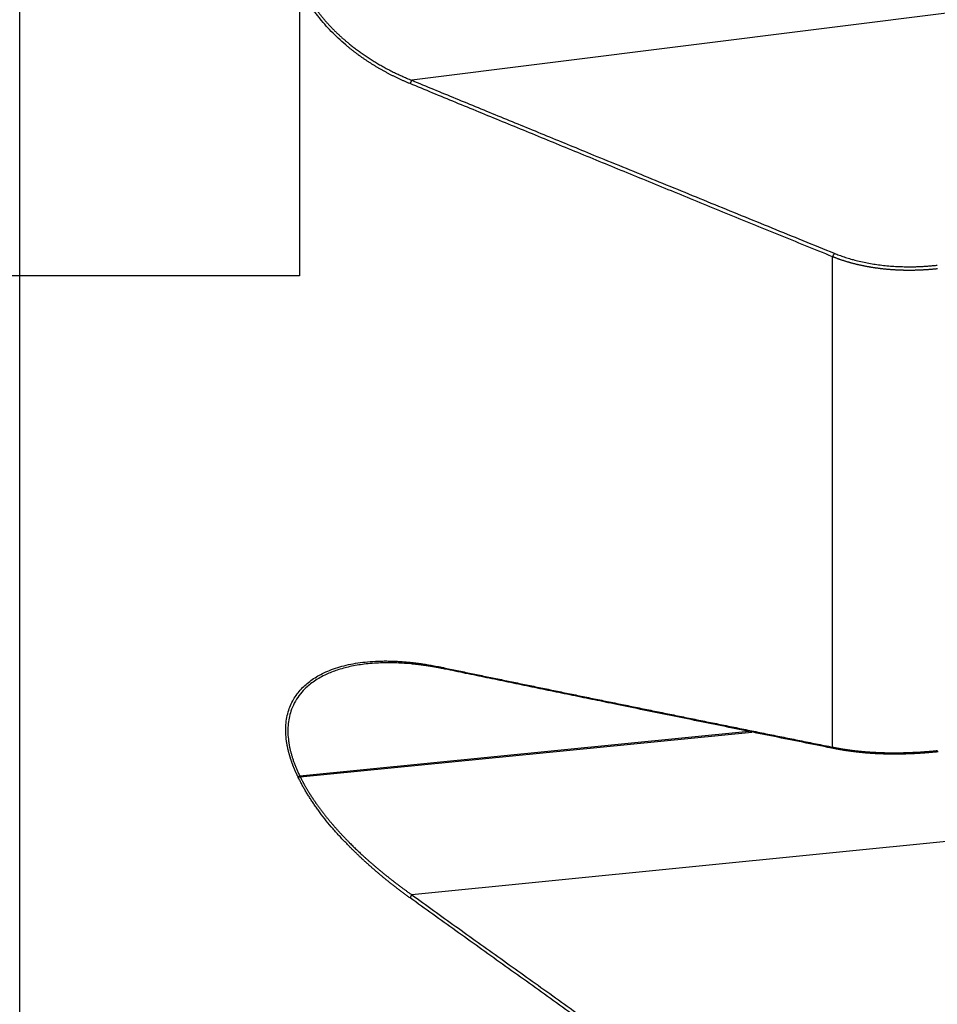
# Model space of a CAD drawing. Units: millimetres. Extents: x 202 to 323, y 161 to 348.
# Drawn here: x 253 to 280, y 202 to 231 of the extents above; entities that cross this region are included whole.
import ezdxf
from ezdxf.lldxf.tags import DXFTag

# ---------------------------------------------------------------- set-up
doc = ezdxf.new("R2010")
doc.units = ezdxf.units.MM
doc.layers.add('1', color=4, linetype='Continuous')
doc.layers.add('SK3', color=1, linetype='DASHED')
tags = doc.linetypes.add('DASHED', pattern=[25.72, 12.86, -12.86]).pattern_tags.tags
tags[6:7] = [DXFTag(74, 4), DXFTag(75, 0), DXFTag(340, '0'), DXFTag(46, 0.0), DXFTag(50, 0.0), DXFTag(44, 0.0), DXFTag(45, 0.0)]
tags[4:5] = [DXFTag(74, 4), DXFTag(75, 0), DXFTag(340, '0'), DXFTag(46, 0.0), DXFTag(50, 0.0), DXFTag(44, 0.0), DXFTag(45, 0.0)]

msp = doc.modelspace()

# ---------------------------------------------------------------- linework, layer by layer
at = {"layer": '1'}
for p, q in [((252.694, 198.788), (252.694, 288.674)), ((297.864, 233.761), (264.389, 229.567)), ((276.94, 209.665), (276.94, 224.301)), ((274.449, 210.133), (261.052, 208.8)), ((261.064, 208.774), (274.539, 210.115)), ((297.864, 208.592), (264.389, 205.259))]:
    msp.add_line(p, q, dxfattribs=at)
for points, degree, knots in [([(264.337, 229.467), (264.324, 229.473), (264.296, 229.484), (264.255, 229.501), (264.214, 229.519), (264.174, 229.537), (264.133, 229.555), (264.093, 229.573), (264.053, 229.591), (264.013, 229.609), (263.974, 229.628), (263.934, 229.647), (263.895, 229.666), (263.856, 229.685), (263.817, 229.704), (263.778, 229.724), (263.74, 229.744), (263.701, 229.763), (263.663, 229.784), (263.625, 229.804), (263.588, 229.824), (263.55, 229.845), (263.513, 229.866), (263.475, 229.887), (263.438, 229.908), (263.401, 229.929), (263.365, 229.951), (263.328, 229.973), (263.292, 229.995), (263.256, 230.017), (263.22, 230.039), (263.184, 230.062), (263.149, 230.084), (263.113, 230.107), (263.078, 230.13), (263.043, 230.153), (263.008, 230.177), (262.974, 230.2), (262.939, 230.224), (262.905, 230.248), (262.871, 230.272), (262.837, 230.296), (262.804, 230.321), (262.77, 230.345), (262.737, 230.37), (262.704, 230.395), (262.671, 230.42), (262.638, 230.446), (262.605, 230.471), (262.573, 230.497), (262.541, 230.523), (262.509, 230.549), (262.411, 230.629), (262.253, 230.767), (262.041, 230.97), (261.841, 231.181), (261.702, 231.344), (261.616, 231.452), (261.577, 231.502), (261.538, 231.552), (261.501, 231.603), (261.464, 231.653), (261.428, 231.704), (261.393, 231.756), (261.358, 231.807), (261.324, 231.859), (261.291, 231.911), (261.259, 231.963), (261.228, 232.016), (261.197, 232.068), (261.167, 232.121), (261.138, 232.174), (261.11, 232.228), (261.083, 232.282), (261.056, 232.336), (261.03, 232.39), (261.013, 232.426), (261.005, 232.445)], 3, [0, 0, 0, 0, 0.010618, 0.021197, 0.031737, 0.042239, 0.052702, 0.063128, 0.073517, 0.083868, 0.094183, 0.104461, 0.114702, 0.124908, 0.135078, 0.145212, 0.155311, 0.165376, 0.175406, 0.185402, 0.195364, 0.205293, 0.215188, 0.225051, 0.234881, 0.244679, 0.254445, 0.264179, 0.273882, 0.283555, 0.293197, 0.302809, 0.312391, 0.321943, 0.331467, 0.340962, 0.350428, 0.359867, 0.369278, 0.378661, 0.388018, 0.397348, 0.406653, 0.415931, 0.425184, 0.434412, 0.443616, 0.452795, 0.461951, 0.471083, 0.480192, 0.489279, 0.498344, 0.563433, 0.626676, 0.688266, 0.74841, 0.761729, 0.774952, 0.788082, 0.801121, 0.814073, 0.826941, 0.839727, 0.852435, 0.865067, 0.877628, 0.890119, 0.902545, 0.914908, 0.927212, 0.939462, 0.951659, 0.963808, 0.975912, 0.987975, 1, 1, 1, 1]), ([(261.064, 232.475), (261.068, 232.466), (261.076, 232.449), (261.088, 232.424), (261.1, 232.398), (261.113, 232.372), (261.126, 232.347), (261.139, 232.321), (261.152, 232.296), (261.165, 232.27), (261.179, 232.245), (261.193, 232.219), (261.207, 232.194), (261.221, 232.168), (261.236, 232.143), (261.25, 232.117), (261.265, 232.092), (261.28, 232.066), (261.295, 232.041), (261.311, 232.016), (261.327, 231.99), (261.343, 231.965), (261.359, 231.94), (261.375, 231.915), (261.392, 231.89), (261.408, 231.864), (261.425, 231.839), (261.442, 231.814), (261.46, 231.789), (261.477, 231.764), (261.495, 231.739), (261.513, 231.714), (261.531, 231.689), (261.549, 231.664), (261.568, 231.639), (261.587, 231.615), (261.606, 231.59), (261.625, 231.565), (261.644, 231.541), (261.664, 231.516), (261.684, 231.491), (261.704, 231.467), (261.724, 231.442), (261.744, 231.418), (261.765, 231.394), (261.786, 231.369), (261.807, 231.345), (261.828, 231.321), (261.85, 231.297), (261.871, 231.272), (261.893, 231.248), (261.915, 231.224), (261.937, 231.201), (261.96, 231.177), (261.982, 231.153), (262.005, 231.129), (262.028, 231.105), (262.052, 231.082), (262.075, 231.058), (262.099, 231.035), (262.123, 231.011), (262.147, 230.988), (262.171, 230.965), (262.195, 230.942), (262.22, 230.919), (262.245, 230.896), (262.27, 230.873), (262.295, 230.85), (262.321, 230.827), (262.346, 230.804), (262.372, 230.782), (262.398, 230.759), (262.425, 230.737), (262.451, 230.714), (262.478, 230.692), (262.505, 230.67), (262.54, 230.641), (262.583, 230.606), (262.636, 230.565), (262.689, 230.524), (262.743, 230.483), (262.798, 230.442), (262.854, 230.402), (262.911, 230.362), (262.969, 230.322), (263.028, 230.282), (263.088, 230.243), (263.148, 230.203), (263.21, 230.165), (263.272, 230.126), (263.335, 230.088), (263.399, 230.05), (263.464, 230.013), (263.53, 229.976), (263.597, 229.939), (263.665, 229.903), (263.733, 229.867), (263.803, 229.831), (263.873, 229.796), (263.944, 229.762), (264.016, 229.728), (264.089, 229.695), (264.163, 229.662), (264.237, 229.629), (264.313, 229.598), (264.364, 229.577), (264.389, 229.567)], 3, [0, 0, 0, 0, 0.005738, 0.011496, 0.017275, 0.023074, 0.028894, 0.034736, 0.040599, 0.046483, 0.05239, 0.058318, 0.06427, 0.070243, 0.07624, 0.082259, 0.088302, 0.094369, 0.100459, 0.106573, 0.112711, 0.118873, 0.12506, 0.131272, 0.137509, 0.143771, 0.150058, 0.156371, 0.162709, 0.169074, 0.175464, 0.181881, 0.188324, 0.194794, 0.201291, 0.207815, 0.214366, 0.220944, 0.22755, 0.234183, 0.240844, 0.247534, 0.254251, 0.260997, 0.267771, 0.274574, 0.281405, 0.288266, 0.295156, 0.302075, 0.309023, 0.316001, 0.323008, 0.330045, 0.337113, 0.34421, 0.351337, 0.358495, 0.365683, 0.372902, 0.380152, 0.387432, 0.394744, 0.402086, 0.40946, 0.416865, 0.424302, 0.43177, 0.43927, 0.446801, 0.454365, 0.46196, 0.469588, 0.477248, 0.48494, 0.492665, 0.500422, 0.515116, 0.529985, 0.545031, 0.560254, 0.575656, 0.591236, 0.606996, 0.622935, 0.639054, 0.655355, 0.671837, 0.6885, 0.705346, 0.722375, 0.739587, 0.756982, 0.774561, 0.792325, 0.810274, 0.828407, 0.846727, 0.865232, 0.883923, 0.902801, 0.921866, 0.941118, 0.960557, 0.980185, 1, 1, 1, 1]), ([(276.94, 224.301), (276.672, 224.411), (276.138, 224.628), (275.342, 224.953), (274.553, 225.275), (273.772, 225.594), (272.999, 225.91), (272.234, 226.223), (271.477, 226.533), (270.728, 226.84), (269.987, 227.144), (269.253, 227.444), (268.528, 227.742), (267.81, 228.037), (267.1, 228.329), (266.398, 228.618), (265.704, 228.903), (265.018, 229.186), (264.563, 229.374), (264.337, 229.467)], 3, [0, 0, 0, 0, 0.063716, 0.12682, 0.189312, 0.251193, 0.312463, 0.373121, 0.433167, 0.492602, 0.551425, 0.609637, 0.667237, 0.724226, 0.780603, 0.83637, 0.891524, 0.946068, 1, 1, 1, 1]), ([(280.078, 223.94), (280.066, 223.938), (280.043, 223.936), (280.007, 223.932), (279.971, 223.929), (279.936, 223.925), (279.9, 223.922), (279.865, 223.919), (279.829, 223.916), (279.794, 223.914), (279.758, 223.911), (279.723, 223.909), (279.688, 223.907), (279.652, 223.905), (279.617, 223.903), (279.581, 223.901), (279.546, 223.9), (279.511, 223.898), (279.476, 223.897), (279.44, 223.896), (279.405, 223.895), (279.37, 223.894), (279.335, 223.894), (279.3, 223.893), (279.265, 223.893), (279.23, 223.893), (279.195, 223.893), (279.16, 223.893), (279.125, 223.894), (279.091, 223.894), (279.056, 223.895), (279.021, 223.896), (278.987, 223.897), (278.952, 223.898), (278.918, 223.9), (278.883, 223.901), (278.849, 223.903), (278.814, 223.905), (278.78, 223.907), (278.746, 223.909), (278.712, 223.912), (278.678, 223.914), (278.644, 223.917), (278.61, 223.92), (278.576, 223.923), (278.543, 223.926), (278.509, 223.929), (278.476, 223.932), (278.442, 223.936), (278.409, 223.94), (278.376, 223.944), (278.342, 223.948), (278.309, 223.952), (278.276, 223.957), (278.243, 223.961), (278.211, 223.966), (278.178, 223.971), (278.145, 223.976), (278.113, 223.981), (278.08, 223.986), (278.048, 223.992), (278.016, 223.998), (277.984, 224.003), (277.952, 224.009), (277.92, 224.015), (277.888, 224.022), (277.857, 224.028), (277.825, 224.035), (277.794, 224.041), (277.762, 224.048), (277.731, 224.055), (277.7, 224.063), (277.669, 224.07), (277.638, 224.077), (277.608, 224.085), (277.577, 224.093), (277.547, 224.101), (277.516, 224.109), (277.486, 224.117), (277.456, 224.125), (277.426, 224.134), (277.397, 224.143), (277.367, 224.151), (277.337, 224.16), (277.308, 224.17), (277.279, 224.179), (277.25, 224.188), (277.221, 224.198), (277.192, 224.208), (277.163, 224.217), (277.135, 224.227), (277.107, 224.237), (277.078, 224.248), (277.05, 224.258), (277.023, 224.269), (276.995, 224.279), (276.967, 224.29), (276.949, 224.298), (276.94, 224.301)], 3, [0, 0, 0, 0, 0.010525, 0.021046, 0.031562, 0.042075, 0.052582, 0.063086, 0.073586, 0.084081, 0.094573, 0.105061, 0.115545, 0.126025, 0.136501, 0.146974, 0.157443, 0.167909, 0.178371, 0.188831, 0.199286, 0.209739, 0.220188, 0.230635, 0.241078, 0.251518, 0.261956, 0.272391, 0.282823, 0.293252, 0.303679, 0.314103, 0.324525, 0.334944, 0.345361, 0.355776, 0.366189, 0.3766, 0.387008, 0.397415, 0.40782, 0.418223, 0.428624, 0.439023, 0.449421, 0.459818, 0.470213, 0.480606, 0.490998, 0.501389, 0.511779, 0.522167, 0.532555, 0.542941, 0.553327, 0.563712, 0.574096, 0.584479, 0.594861, 0.605243, 0.615625, 0.626006, 0.636387, 0.646767, 0.657147, 0.667527, 0.677907, 0.688287, 0.698667, 0.709047, 0.719427, 0.729808, 0.740189, 0.75057, 0.760951, 0.771333, 0.781716, 0.792099, 0.802483, 0.812868, 0.823254, 0.83364, 0.844028, 0.854416, 0.864806, 0.875197, 0.885589, 0.895982, 0.906376, 0.916773, 0.92717, 0.937569, 0.94797, 0.958372, 0.968777, 0.979182, 0.98959, 1, 1, 1, 1]), ([(260.992, 208.785), (260.988, 208.793), (260.981, 208.809), (260.969, 208.833), (260.958, 208.858), (260.947, 208.882), (260.936, 208.906), (260.925, 208.93), (260.915, 208.954), (260.904, 208.978), (260.894, 209.002), (260.884, 209.026), (260.875, 209.049), (260.865, 209.073), (260.856, 209.097), (260.846, 209.12), (260.837, 209.144), (260.829, 209.167), (260.82, 209.191), (260.812, 209.214), (260.803, 209.238), (260.795, 209.261), (260.787, 209.284), (260.78, 209.307), (260.772, 209.33), (260.765, 209.353), (260.758, 209.376), (260.751, 209.399), (260.744, 209.422), (260.738, 209.445), (260.731, 209.468), (260.725, 209.49), (260.719, 209.513), (260.714, 209.536), (260.708, 209.558), (260.703, 209.581), (260.697, 209.603), (260.692, 209.626), (260.688, 209.648), (260.683, 209.67), (260.679, 209.693), (260.674, 209.715), (260.67, 209.737), (260.666, 209.759), (260.663, 209.781), (260.659, 209.803), (260.656, 209.825), (260.642, 209.923), (260.627, 210.095), (260.631, 210.331), (260.66, 210.557), (260.715, 210.765), (260.79, 210.956), (260.884, 211.131), (260.998, 211.294), (261.17, 211.488), (261.42, 211.695), (261.718, 211.864), (261.997, 211.982), (262.242, 212.064), (262.503, 212.13), (262.781, 212.18), (263.075, 212.215), (263.303, 212.229), (263.457, 212.234), (263.531, 212.235), (263.606, 212.236), (263.681, 212.235), (263.757, 212.234), (263.834, 212.232), (263.911, 212.229), (263.989, 212.225), (264.067, 212.22), (264.146, 212.215), (264.226, 212.208), (264.306, 212.201), (264.387, 212.192), (264.468, 212.183), (264.55, 212.173), (264.633, 212.162), (264.716, 212.15), (264.8, 212.137), (264.884, 212.123), (264.969, 212.108), (265.055, 212.092), (265.141, 212.076), (265.199, 212.064), (265.228, 212.058)], 3, [0, 0, 0, 0, 0.002837, 0.005665, 0.008486, 0.0113, 0.014106, 0.016905, 0.019697, 0.022483, 0.025262, 0.028034, 0.030801, 0.033562, 0.036317, 0.039067, 0.041812, 0.044552, 0.047286, 0.050017, 0.052743, 0.055465, 0.058183, 0.060898, 0.063609, 0.066317, 0.069022, 0.071724, 0.074424, 0.077122, 0.079817, 0.082511, 0.085203, 0.087894, 0.090584, 0.093273, 0.095962, 0.09865, 0.101338, 0.104026, 0.106714, 0.109403, 0.112092, 0.114783, 0.117475, 0.120169, 0.122864, 0.125561, 0.156499, 0.18748, 0.218857, 0.250972, 0.281224, 0.31208, 0.343755, 0.376446, 0.437297, 0.501389, 0.540331, 0.580147, 0.620952, 0.662853, 0.705948, 0.750327, 0.760737, 0.771181, 0.78166, 0.792174, 0.802725, 0.813314, 0.823942, 0.834609, 0.845317, 0.856067, 0.866859, 0.877694, 0.888573, 0.899498, 0.910469, 0.921487, 0.932553, 0.943667, 0.954831, 0.966046, 0.977311, 0.988629, 1, 1, 1, 1]), ([(265.303, 212.011), (265.287, 212.014), (265.257, 212.02), (265.212, 212.029), (265.168, 212.037), (265.124, 212.045), (265.081, 212.053), (265.038, 212.06), (264.996, 212.067), (264.955, 212.074), (264.913, 212.081), (264.873, 212.087), (264.833, 212.093), (264.793, 212.099), (264.755, 212.105), (264.716, 212.11), (264.678, 212.115), (264.641, 212.12), (264.604, 212.124), (264.568, 212.129), (264.532, 212.133), (264.497, 212.137), (264.462, 212.14), (264.428, 212.144), (264.395, 212.147), (264.29, 212.157), (264.119, 212.17), (263.887, 212.181), (263.667, 212.183), (263.36, 212.177), (262.982, 212.148), (262.551, 212.075), (262.172, 211.972), (261.879, 211.857), (261.656, 211.742), (261.488, 211.639), (261.336, 211.526), (261.178, 211.384), (261.022, 211.207), (260.882, 210.985), (260.785, 210.759), (260.725, 210.534), (260.695, 210.313), (260.69, 210.081), (260.705, 209.906), (260.722, 209.795), (260.729, 209.75), (260.737, 209.705), (260.746, 209.66), (260.756, 209.615), (260.767, 209.569), (260.778, 209.523), (260.791, 209.476), (260.804, 209.429), (260.818, 209.382), (260.833, 209.335), (260.848, 209.288), (260.865, 209.24), (260.882, 209.192), (260.901, 209.144), (260.92, 209.095), (260.94, 209.046), (260.96, 208.998), (260.982, 208.948), (261.004, 208.899), (261.027, 208.849), (261.044, 208.816), (261.052, 208.8)], 3, [0, 0, 0, 0, 0.005984, 0.011902, 0.017755, 0.023543, 0.029265, 0.034922, 0.040514, 0.04604, 0.0515, 0.056896, 0.062225, 0.06749, 0.072689, 0.077823, 0.082891, 0.087894, 0.092831, 0.097704, 0.10251, 0.107252, 0.111928, 0.116539, 0.121084, 0.125564, 0.15896, 0.191004, 0.221698, 0.251043, 0.320897, 0.385755, 0.445687, 0.500782, 0.533892, 0.565735, 0.596348, 0.625773, 0.669442, 0.711028, 0.750778, 0.782753, 0.814034, 0.844818, 0.875315, 0.880841, 0.886372, 0.891909, 0.897454, 0.903007, 0.908571, 0.914147, 0.919735, 0.925337, 0.930955, 0.936589, 0.94224, 0.947911, 0.953602, 0.959315, 0.96505, 0.970809, 0.976593, 0.982403, 0.98824, 0.994105, 1, 1, 1, 1]), ([(265.228, 212.058), (265.366, 212.029), (265.643, 211.972), (266.06, 211.885), (266.48, 211.798), (266.903, 211.711), (267.329, 211.623), (267.758, 211.535), (268.189, 211.446), (268.624, 211.356), (269.061, 211.266), (269.501, 211.176), (269.945, 211.085), (270.391, 210.994), (270.84, 210.902), (271.292, 210.81), (271.746, 210.717), (272.204, 210.624), (272.665, 210.53), (273.128, 210.436), (273.595, 210.341), (274.064, 210.246), (274.536, 210.15), (275.011, 210.054), (275.489, 209.958), (275.97, 209.861), (276.454, 209.763), (276.778, 209.698), (276.94, 209.665)], 3, [0, 0, 0, 0, 0.035518, 0.071272, 0.107261, 0.143485, 0.179945, 0.21664, 0.253571, 0.290737, 0.328138, 0.365775, 0.403648, 0.441756, 0.4801, 0.518679, 0.557493, 0.596543, 0.635829, 0.67535, 0.715107, 0.755099, 0.795327, 0.835791, 0.87649, 0.917424, 0.958594, 1, 1, 1, 1]), ([(276.94, 209.665), (276.949, 209.663), (276.967, 209.659), (276.994, 209.654), (277.02, 209.649), (277.048, 209.644), (277.075, 209.639), (277.102, 209.634), (277.129, 209.629), (277.156, 209.624), (277.184, 209.619), (277.211, 209.615), (277.238, 209.61), (277.266, 209.606), (277.293, 209.602), (277.321, 209.597), (277.349, 209.593), (277.376, 209.589), (277.404, 209.585), (277.432, 209.582), (277.459, 209.578), (277.487, 209.574), (277.515, 209.571), (277.543, 209.567), (277.571, 209.564), (277.599, 209.561), (277.627, 209.557), (277.655, 209.554), (277.682, 209.551), (277.71, 209.548), (277.738, 209.546), (277.766, 209.543), (277.794, 209.54), (277.822, 209.538), (277.85, 209.535), (277.878, 209.533), (277.906, 209.53), (277.934, 209.528), (277.962, 209.526), (277.99, 209.524), (278.018, 209.522), (278.046, 209.52), (278.074, 209.518), (278.102, 209.516), (278.13, 209.515), (278.158, 209.513), (278.186, 209.512), (278.214, 209.51), (278.242, 209.509), (278.27, 209.507), (278.298, 209.506), (278.325, 209.505), (278.353, 209.504), (278.381, 209.503), (278.422, 209.502), (278.478, 209.5), (278.548, 209.498), (278.617, 209.497), (278.687, 209.496), (278.757, 209.496), (278.827, 209.496), (278.897, 209.497), (278.967, 209.498), (279.037, 209.499), (279.107, 209.501), (279.177, 209.503), (279.247, 209.505), (279.317, 209.508), (279.387, 209.511), (279.457, 209.515), (279.527, 209.519), (279.596, 209.524), (279.665, 209.528), (279.735, 209.533), (279.804, 209.539), (279.873, 209.545), (279.941, 209.551), (280.01, 209.558), (280.055, 209.562), (280.078, 209.565)], 3, [0, 0, 0, 0, 0.010187, 0.020344, 0.030473, 0.040573, 0.050643, 0.060685, 0.070698, 0.080681, 0.090636, 0.100561, 0.110458, 0.120326, 0.130164, 0.139974, 0.149754, 0.159506, 0.169228, 0.178921, 0.188586, 0.198221, 0.207828, 0.217405, 0.226954, 0.236473, 0.245963, 0.255425, 0.264857, 0.27426, 0.283635, 0.29298, 0.302296, 0.311584, 0.320842, 0.330071, 0.339271, 0.348443, 0.357585, 0.366698, 0.375783, 0.384838, 0.393864, 0.402862, 0.41183, 0.42077, 0.42968, 0.438562, 0.447414, 0.456238, 0.465032, 0.473798, 0.482534, 0.491242, 0.499921, 0.521609, 0.543222, 0.564761, 0.586226, 0.607616, 0.628932, 0.650174, 0.671342, 0.692436, 0.713455, 0.734401, 0.755273, 0.776071, 0.796795, 0.817446, 0.838023, 0.858526, 0.878956, 0.899313, 0.919597, 0.939807, 0.959944, 0.980009, 1, 1, 1, 1]), ([(280.09, 209.525), (279.245, 209.436), (278.454, 209.459), (277.669, 209.483), (277.015, 209.614)], 2, [0, 0, 0, 0.5, 0.5, 1, 1, 1]), ([(264.337, 205.166), (264.324, 205.176), (264.296, 205.195), (264.255, 205.225), (264.214, 205.255), (264.174, 205.285), (264.133, 205.315), (264.093, 205.345), (264.053, 205.375), (264.013, 205.405), (263.974, 205.435), (263.934, 205.465), (263.895, 205.496), (263.856, 205.526), (263.817, 205.556), (263.778, 205.587), (263.74, 205.617), (263.701, 205.648), (263.663, 205.678), (263.625, 205.709), (263.588, 205.74), (263.55, 205.771), (263.513, 205.802), (263.475, 205.832), (263.438, 205.863), (263.401, 205.895), (263.365, 205.926), (263.328, 205.957), (263.292, 205.988), (263.256, 206.019), (263.22, 206.051), (263.184, 206.082), (263.149, 206.113), (263.113, 206.145), (263.078, 206.177), (263.043, 206.208), (263.008, 206.24), (262.974, 206.272), (262.939, 206.303), (262.905, 206.335), (262.871, 206.367), (262.837, 206.399), (262.804, 206.431), (262.77, 206.463), (262.737, 206.495), (262.704, 206.527), (262.671, 206.56), (262.638, 206.592), (262.605, 206.624), (262.573, 206.657), (262.541, 206.689), (262.509, 206.722), (262.411, 206.822), (262.253, 206.989), (262.041, 207.228), (261.841, 207.467), (261.702, 207.646), (261.616, 207.762), (261.577, 207.815), (261.538, 207.869), (261.501, 207.922), (261.464, 207.975), (261.428, 208.028), (261.393, 208.081), (261.358, 208.134), (261.324, 208.187), (261.291, 208.239), (261.259, 208.292), (261.228, 208.344), (261.197, 208.396), (261.167, 208.448), (261.138, 208.5), (261.11, 208.552), (261.083, 208.604), (261.056, 208.656), (261.03, 208.707), (261.013, 208.742), (261.005, 208.759)], 3, [0, 0, 0, 0, 0.010618, 0.021197, 0.031737, 0.042239, 0.052702, 0.063128, 0.073517, 0.083868, 0.094183, 0.104461, 0.114702, 0.124908, 0.135078, 0.145212, 0.155311, 0.165376, 0.175406, 0.185402, 0.195364, 0.205293, 0.215188, 0.225051, 0.234881, 0.244679, 0.254445, 0.264179, 0.273882, 0.283555, 0.293197, 0.302809, 0.312391, 0.321943, 0.331467, 0.340962, 0.350428, 0.359867, 0.369278, 0.378661, 0.388018, 0.397348, 0.406653, 0.415931, 0.425184, 0.434412, 0.443616, 0.452795, 0.461951, 0.471083, 0.480192, 0.489279, 0.498344, 0.563433, 0.626676, 0.688266, 0.74841, 0.761729, 0.774952, 0.788082, 0.801121, 0.814073, 0.826941, 0.839727, 0.852435, 0.865067, 0.877628, 0.890119, 0.902545, 0.914908, 0.927212, 0.939462, 0.951659, 0.963808, 0.975912, 0.987975, 1, 1, 1, 1]), ([(261.064, 208.774), (261.068, 208.766), (261.076, 208.75), (261.088, 208.725), (261.1, 208.701), (261.113, 208.677), (261.126, 208.652), (261.139, 208.628), (261.152, 208.603), (261.165, 208.578), (261.179, 208.554), (261.193, 208.529), (261.207, 208.504), (261.221, 208.479), (261.236, 208.454), (261.25, 208.429), (261.265, 208.404), (261.28, 208.379), (261.295, 208.353), (261.311, 208.328), (261.327, 208.303), (261.343, 208.277), (261.359, 208.252), (261.375, 208.226), (261.392, 208.201), (261.408, 208.175), (261.425, 208.15), (261.442, 208.124), (261.46, 208.098), (261.477, 208.072), (261.495, 208.046), (261.513, 208.02), (261.531, 207.994), (261.549, 207.968), (261.568, 207.942), (261.587, 207.916), (261.606, 207.89), (261.625, 207.864), (261.644, 207.837), (261.664, 207.811), (261.684, 207.785), (261.704, 207.758), (261.724, 207.732), (261.744, 207.705), (261.765, 207.679), (261.786, 207.652), (261.807, 207.625), (261.828, 207.599), (261.85, 207.572), (261.871, 207.545), (261.893, 207.518), (261.915, 207.492), (261.937, 207.465), (261.96, 207.438), (261.982, 207.411), (262.005, 207.384), (262.028, 207.357), (262.052, 207.33), (262.075, 207.303), (262.099, 207.276), (262.123, 207.249), (262.147, 207.222), (262.171, 207.195), (262.195, 207.168), (262.22, 207.14), (262.245, 207.113), (262.27, 207.086), (262.295, 207.059), (262.321, 207.031), (262.346, 207.004), (262.372, 206.977), (262.398, 206.95), (262.425, 206.922), (262.451, 206.895), (262.478, 206.868), (262.505, 206.84), (262.54, 206.805), (262.583, 206.761), (262.636, 206.709), (262.689, 206.657), (262.743, 206.605), (262.798, 206.553), (262.854, 206.5), (262.911, 206.447), (262.969, 206.394), (263.028, 206.341), (263.088, 206.288), (263.148, 206.234), (263.21, 206.18), (263.272, 206.127), (263.335, 206.073), (263.399, 206.019), (263.464, 205.965), (263.53, 205.911), (263.597, 205.856), (263.665, 205.802), (263.733, 205.748), (263.803, 205.693), (263.873, 205.639), (263.944, 205.585), (264.016, 205.53), (264.089, 205.476), (264.163, 205.422), (264.237, 205.367), (264.313, 205.313), (264.364, 205.277), (264.389, 205.259)], 3, [0, 0, 0, 0, 0.005738, 0.011496, 0.017275, 0.023074, 0.028894, 0.034736, 0.040599, 0.046483, 0.05239, 0.058318, 0.06427, 0.070243, 0.07624, 0.082259, 0.088302, 0.094369, 0.100459, 0.106573, 0.112711, 0.118873, 0.12506, 0.131272, 0.137509, 0.143771, 0.150058, 0.156371, 0.162709, 0.169074, 0.175464, 0.181881, 0.188324, 0.194794, 0.201291, 0.207815, 0.214366, 0.220944, 0.22755, 0.234183, 0.240844, 0.247534, 0.254251, 0.260997, 0.267771, 0.274574, 0.281405, 0.288266, 0.295156, 0.302075, 0.309023, 0.316001, 0.323008, 0.330045, 0.337113, 0.34421, 0.351337, 0.358495, 0.365683, 0.372902, 0.380152, 0.387432, 0.394744, 0.402086, 0.40946, 0.416865, 0.424302, 0.43177, 0.43927, 0.446801, 0.454365, 0.46196, 0.469588, 0.477248, 0.48494, 0.492665, 0.500422, 0.515116, 0.529985, 0.545031, 0.560254, 0.575656, 0.591236, 0.606996, 0.622935, 0.639054, 0.655355, 0.671837, 0.6885, 0.705346, 0.722375, 0.739587, 0.756982, 0.774561, 0.792325, 0.810274, 0.828407, 0.846727, 0.865232, 0.883923, 0.902801, 0.921866, 0.941118, 0.960557, 0.980185, 1, 1, 1, 1]), ([(276.94, 196.157), (276.672, 196.348), (276.138, 196.727), (275.342, 197.294), (274.553, 197.856), (273.772, 198.413), (272.999, 198.964), (272.234, 199.51), (271.477, 200.05), (270.728, 200.585), (269.987, 201.115), (269.253, 201.64), (268.528, 202.159), (267.81, 202.673), (267.1, 203.182), (266.398, 203.685), (265.704, 204.184), (265.018, 204.676), (264.563, 205.003), (264.337, 205.166)], 3, [0, 0, 0, 0, 0.063716, 0.12682, 0.189312, 0.251193, 0.312463, 0.373121, 0.433167, 0.492602, 0.551425, 0.609637, 0.667237, 0.724226, 0.780603, 0.83637, 0.891524, 0.946068, 1, 1, 1, 1])]:
    msp.add_open_spline(points, degree=degree, knots=knots, dxfattribs=at)
for points, degree in [([(264.389, 229.567), (264.337, 229.467)], 1), ([(264.389, 229.567), (270.102, 227.211), (276.992, 224.404)], 2), ([(276.992, 224.404), (276.94, 224.301)], 1), ([(276.992, 224.404), (277.645, 224.138), (279.227, 223.955), (280.067, 224.049)], 2), ([(265.303, 212.011), (265.228, 212.058)], 1), ([(277.015, 209.614), (270.662, 210.896), (265.303, 212.011)], 2), ([(277.015, 209.614), (276.94, 209.665)], 1), ([(261.052, 208.8), (260.992, 208.785)], 1), ([(261.005, 208.759), (261.001, 208.768), (260.996, 208.776), (260.992, 208.785)], 3), ([(261.064, 208.774), (261.005, 208.759)], 1), ([(261.052, 208.8), (261.064, 208.774)], 1), ([(264.389, 205.259), (264.337, 205.166)], 1), ([(264.389, 205.259), (270.102, 201.153), (276.992, 196.253)], 2)]:
    msp.add_open_spline(points, degree=degree, dxfattribs=at)
at = {"layer": 'SK3'}
for p, q in [((261.044, 263.735), (261.044, 223.727)), ((261.044, 223.727), (247.542, 223.727))]:
    msp.add_line(p, q, dxfattribs=at)

doc.saveas('drawing.dxf')
